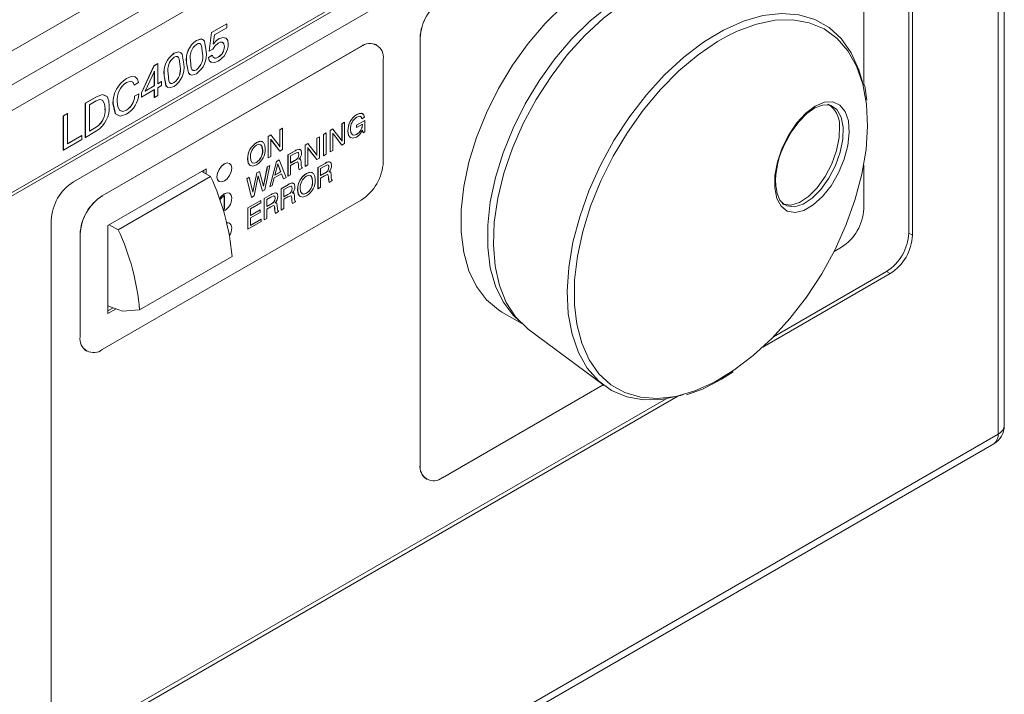
# Model space of a CAD drawing. Units: millimetres. Extents: x 6 to 414, y 6 to 291.
# Drawn here: x 153 to 184, y 59 to 81 of the extents above; entities that cross this region are included whole.
import ezdxf

# ---------------------------------------------------------------- set-up
doc = ezdxf.new("R2010")
doc.units = ezdxf.units.MM

msp = doc.modelspace()

# ---------------------------------------------------------------- linework, layer by layer
at = {"color": 7, "linetype": 'Continuous', "lineweight": 15}
for p, q in [((122.026, 62.02), (183.45, 97.479)), ((184.116, 67.648), (184.116, 96.935)), ((183.921, 96.663), (122.497, 61.204)), ((183.921, 67.376), (183.921, 96.663)), ((180.48, 93.86), (125.938, 62.374)), ((125.915, 59.747), (180.362, 91.179)), ((125.938, 59.652), (180.48, 91.138)), ((180.48, 90.457), (154.435, 75.422)), ((181.069, 73.786), (181.069, 90.008)), ((181.187, 73.718), (181.187, 90.049)), ((179.634, 78.5), (179.634, 88.17)), ((158.84, 80.181), (159.323, 80.46)), ((158.842, 80.18), (159.325, 80.459)), ((159.325, 80.459), (159.323, 80.46)), ((159.325, 80.459), (159.325, 80.333)), ((158.766, 79.586), (158.84, 80.181)), ((158.768, 79.584), (158.842, 80.18)), ((158.842, 80.18), (158.84, 80.181)), ((158.929, 80.105), (158.892, 79.804)), ((159.325, 80.333), (158.929, 80.105)), ((158.356, 79.927), (158.354, 79.929)), ((158.558, 79.955), (158.555, 79.957)), ((159.066, 79.974), (159.064, 79.976)), ((159.293, 80.008), (159.291, 80.009)), ((164.106, 79.783), (164.104, 79.785)), ((165.489, 80.007), (165.489, 66.398)), ((165.492, 80.006), (165.489, 80.007)), ((165.492, 80.006), (165.492, 66.397)), ((163.604, 79.735), (155.354, 74.973)), ((163.606, 79.734), (155.356, 74.971)), ((157.643, 79.516), (157.641, 79.517)), ((157.844, 79.544), (157.842, 79.545)), ((158.55, 79.508), (158.548, 79.509)), ((158.742, 79.384), (158.862, 79.454)), ((158.744, 79.383), (158.865, 79.452)), ((158.768, 79.584), (158.766, 79.586)), ((158.875, 79.646), (158.768, 79.584)), ((158.865, 79.452), (158.862, 79.454)), ((159.252, 79.732), (159.249, 79.733)), ((163.606, 79.734), (163.604, 79.735)), ((156.602, 78.255), (157.002, 79.121)), ((156.604, 78.254), (157.004, 79.119)), ((157.002, 79.121), (157.122, 79.19)), ((157.004, 79.119), (157.002, 79.121)), ((157.004, 79.119), (157.124, 79.188)), ((157.124, 79.188), (157.122, 79.19)), ((157.124, 79.188), (157.124, 78.546)), ((158.043, 79.215), (158.04, 79.216)), ((158.744, 79.383), (158.742, 79.384)), ((158.816, 79.235), (158.819, 79.234)), ((159.047, 79.391), (159.045, 79.393)), ((164.313, 76.059), (164.313, 79.325)), ((157.015, 78.951), (156.718, 78.312)), ((157.013, 78.485), (157.013, 78.946)), ((157.015, 78.483), (157.015, 78.951)), ((157.33, 78.803), (157.327, 78.805)), ((157.837, 79.096), (157.835, 79.098)), ((158.153, 78.84), (158.156, 78.839)), ((158.357, 78.993), (158.355, 78.994)), ((156.131, 78.713), (156.129, 78.714)), ((156.375, 78.504), (156.372, 78.506)), ((156.508, 78.581), (156.375, 78.504)), ((156.417, 78.757), (156.415, 78.759)), ((157.124, 78.549), (157.243, 78.617)), ((157.124, 78.546), (157.245, 78.616)), ((157.245, 78.49), (157.124, 78.421)), ((157.245, 78.616), (157.243, 78.617)), ((157.245, 78.616), (157.245, 78.49)), ((157.644, 78.581), (157.642, 78.582)), ((155.459, 78.178), (155.457, 78.179)), ((156.385, 78.15), (156.517, 78.227)), ((156.387, 78.148), (156.52, 78.225)), ((156.52, 78.225), (156.517, 78.227)), ((156.602, 78.122), (156.602, 78.255)), ((156.604, 78.254), (156.602, 78.255)), ((157.015, 78.358), (156.604, 78.121)), ((156.604, 78.121), (156.604, 78.254)), ((156.718, 78.312), (157.015, 78.483)), ((156.72, 78.315), (157.013, 78.485)), ((157.015, 78.483), (157.013, 78.485)), ((157.013, 78.108), (157.013, 78.356)), ((157.015, 78.107), (157.015, 78.358)), ((157.124, 78.421), (157.124, 78.169)), ((157.44, 78.429), (157.443, 78.427)), ((154.813, 77.927), (155.172, 78.134)), ((154.813, 76.838), (154.813, 77.927)), ((154.816, 77.925), (154.813, 77.927)), ((154.816, 77.925), (155.175, 78.133)), ((154.816, 76.837), (154.816, 77.925)), ((155.164, 78.001), (154.948, 77.876)), ((154.948, 77.876), (154.948, 77.039)), ((155.175, 78.133), (155.172, 78.134)), ((155.698, 77.914), (155.696, 77.915)), ((156.387, 78.148), (156.385, 78.15)), ((156.604, 78.121), (156.602, 78.122)), ((157.015, 78.107), (157.013, 78.108)), ((157.124, 78.169), (157.015, 78.107)), ((154.112, 77.522), (154.245, 77.599)), ((154.114, 77.521), (154.247, 77.597)), ((154.247, 77.597), (154.245, 77.599)), ((154.247, 77.597), (154.247, 76.634)), ((155.444, 77.749), (155.442, 77.75)), ((156.124, 77.704), (156.122, 77.705)), ((163.475, 77.564), (163.473, 77.565)), ((163.656, 77.592), (163.654, 77.593)), ((154.112, 76.433), (154.112, 77.522)), ((154.114, 77.521), (154.112, 77.522)), ((154.114, 76.432), (154.114, 77.521)), ((155.831, 77.537), (155.833, 77.536)), ((163.08, 77.321), (162.997, 77.273)), ((162.997, 77.273), (162.997, 76.721)), ((162.999, 77.272), (162.997, 77.273)), ((162.999, 77.272), (163.083, 77.319)), ((162.999, 76.72), (162.999, 77.272)), ((163.083, 77.319), (163.08, 77.321)), ((163.083, 77.319), (163.083, 76.639)), ((163.722, 77.377), (163.463, 77.228)), ((163.465, 77.226), (163.725, 77.376)), ((163.649, 77.254), (163.465, 77.148)), ((163.634, 77.428), (163.632, 77.43)), ((163.717, 77.476), (163.634, 77.428)), ((163.647, 77.253), (163.647, 77.247)), ((163.649, 77.246), (163.647, 77.247)), ((163.649, 77.246), (163.649, 77.254)), ((163.725, 77.376), (163.722, 77.377)), ((163.725, 77.376), (163.725, 77.01)), ((155.17, 77.041), (154.816, 76.837)), ((154.948, 77.042), (155.162, 77.165)), ((154.948, 77.039), (155.164, 77.163)), ((155.164, 77.163), (155.162, 77.165)), ((161.101, 77.131), (161.018, 77.083)), ((161.018, 77.083), (161.018, 76.531)), ((161.02, 77.082), (161.018, 77.083)), ((161.02, 77.082), (161.103, 77.129)), ((161.02, 76.53), (161.02, 77.082)), ((161.103, 77.129), (161.101, 77.131)), ((161.103, 77.129), (161.103, 76.449)), ((162.491, 76.981), (162.408, 76.933)), ((162.408, 76.933), (162.408, 76.252)), ((162.41, 76.931), (162.408, 76.933)), ((162.41, 76.931), (162.493, 76.979)), ((162.41, 76.251), (162.41, 76.931)), ((162.493, 76.979), (162.491, 76.981)), ((162.493, 76.979), (162.493, 76.299)), ((162.704, 77.104), (162.619, 77.055)), ((162.619, 77.055), (162.619, 76.374)), ((162.622, 77.053), (162.619, 77.055)), ((162.622, 77.053), (162.707, 77.103)), ((162.622, 76.373), (162.622, 77.053)), ((162.707, 77.103), (162.704, 77.104)), ((162.705, 76.972), (162.705, 76.421)), ((162.707, 77.103), (162.974, 76.763)), ((162.723, 76.935), (162.996, 76.592)), ((162.725, 76.934), (162.723, 76.935)), ((162.998, 76.59), (162.725, 76.934)), ((163.188, 77.044), (163.186, 77.045)), ((163.463, 77.228), (163.463, 77.149)), ((163.465, 77.226), (163.463, 77.228)), ((163.465, 77.148), (163.463, 77.149)), ((163.465, 77.148), (163.465, 77.226)), ((163.467, 76.931), (163.465, 76.932)), ((163.652, 77.061), (163.67, 76.981)), ((163.672, 76.979), (163.654, 77.064)), ((163.672, 76.979), (163.67, 76.981)), ((163.725, 77.01), (163.672, 76.979)), ((154.707, 76.774), (154.114, 76.432)), ((154.247, 76.637), (154.704, 76.901)), ((154.247, 76.634), (154.707, 76.899)), ((154.707, 76.899), (154.704, 76.901)), ((154.707, 76.899), (154.707, 76.774)), ((154.816, 76.837), (154.813, 76.838)), ((160.273, 76.668), (160.27, 76.669)), ((160.47, 76.697), (160.467, 76.699)), ((160.725, 76.914), (160.64, 76.865)), ((160.64, 76.865), (160.64, 76.184)), ((160.642, 76.863), (160.64, 76.865)), ((160.642, 76.863), (160.728, 76.913)), ((160.642, 76.183), (160.642, 76.863)), ((160.728, 76.913), (160.725, 76.914)), ((160.726, 76.782), (160.726, 76.231)), ((160.728, 76.913), (160.995, 76.573)), ((160.744, 76.745), (161.017, 76.402)), ((160.746, 76.744), (160.744, 76.745)), ((161.019, 76.4), (160.746, 76.744)), ((161.904, 76.642), (161.819, 76.593)), ((161.821, 76.591), (161.906, 76.64)), ((161.906, 76.64), (161.904, 76.642)), ((161.906, 76.64), (162.174, 76.3)), ((162.279, 76.859), (162.196, 76.811)), ((162.196, 76.811), (162.196, 76.259)), ((162.199, 76.809), (162.196, 76.811)), ((162.199, 76.809), (162.282, 76.857)), ((162.199, 76.258), (162.199, 76.809)), ((162.282, 76.857), (162.279, 76.859)), ((162.282, 76.857), (162.282, 76.177)), ((163.083, 76.639), (162.998, 76.59)), ((163.272, 76.825), (163.274, 76.824)), ((154.114, 76.432), (154.112, 76.433)), ((160.469, 76.427), (160.466, 76.429)), ((161.019, 76.4), (161.017, 76.402)), ((161.103, 76.449), (161.019, 76.4)), ((161.5, 76.409), (161.275, 76.279)), ((161.277, 76.277), (161.503, 76.407)), ((161.49, 76.322), (161.359, 76.246)), ((161.503, 76.407), (161.5, 76.409)), ((161.625, 76.291), (161.622, 76.292)), ((161.659, 76.444), (161.629, 76.46)), ((161.632, 76.458), (161.629, 76.46)), ((161.665, 76.449), (161.662, 76.45)), ((161.819, 76.593), (161.819, 75.912)), ((161.821, 76.591), (161.819, 76.593)), ((161.821, 75.911), (161.821, 76.591)), ((161.904, 76.51), (161.904, 75.959)), ((161.922, 76.473), (162.195, 76.129)), ((161.925, 76.472), (161.922, 76.473)), ((162.197, 76.128), (161.925, 76.472)), ((162.493, 76.299), (162.41, 76.251)), ((162.622, 76.373), (162.619, 76.374)), ((162.705, 76.421), (162.622, 76.373)), ((162.998, 76.59), (162.996, 76.592)), ((159.415, 76.007), (159.412, 76.008)), ((159.993, 76.153), (159.99, 76.154)), ((160.273, 76.039), (160.27, 76.041)), ((160.642, 76.183), (160.64, 76.184)), ((160.726, 76.231), (160.642, 76.183)), ((160.908, 76.067), (160.693, 75.262)), ((160.695, 75.261), (160.91, 76.066)), ((160.954, 75.993), (160.862, 75.636)), ((160.996, 76.118), (160.908, 76.067)), ((160.91, 76.066), (160.908, 76.067)), ((160.91, 76.066), (160.998, 76.116)), ((160.953, 75.99), (161.042, 75.743)), ((161.045, 75.742), (160.954, 75.993)), ((160.998, 76.116), (160.996, 76.118)), ((160.998, 76.116), (161.217, 75.562)), ((161.275, 76.279), (161.275, 75.598)), ((161.277, 76.277), (161.275, 76.279)), ((161.277, 75.597), (161.277, 76.277)), ((161.359, 76.246), (161.359, 76.019)), ((161.488, 76.096), (161.359, 76.022)), ((161.359, 76.019), (161.49, 76.095)), ((161.484, 76.013), (161.36, 75.941)), ((161.49, 76.095), (161.488, 76.096)), ((161.665, 76.138), (161.663, 76.139)), ((161.693, 76.05), (161.7, 75.94)), ((162.197, 76.128), (162.195, 76.129)), ((162.282, 76.177), (162.197, 76.128)), ((162.458, 76.009), (162.232, 75.879)), ((162.235, 75.877), (162.46, 76.008)), ((162.41, 76.251), (162.408, 76.252)), ((162.46, 76.008), (162.458, 76.009)), ((162.617, 76.044), (162.587, 76.06)), ((162.589, 76.058), (162.587, 76.06)), ((162.622, 76.049), (162.62, 76.051)), ((158.668, 75.835), (155.533, 74.026)), ((158.808, 75.588), (158.524, 75.752)), ((158.595, 75.711), (158.595, 75.793)), ((158.668, 75.668), (158.668, 75.835)), ((160.072, 75.932), (160.075, 75.931)), ((160.283, 75.706), (160.158, 75.094)), ((160.159, 75.088), (160.285, 75.704)), ((160.367, 75.754), (160.283, 75.706)), ((160.285, 75.704), (160.283, 75.706)), ((160.285, 75.704), (160.369, 75.753)), ((160.369, 75.753), (160.367, 75.754)), ((160.369, 75.753), (160.497, 75.286)), ((160.616, 75.898), (160.495, 75.292)), ((160.497, 75.286), (160.618, 75.897)), ((160.695, 75.941), (160.537, 75.169)), ((160.693, 75.943), (160.616, 75.898)), ((160.618, 75.897), (160.616, 75.898)), ((160.618, 75.897), (160.695, 75.941)), ((160.695, 75.941), (160.693, 75.943)), ((161.068, 75.677), (160.838, 75.544)), ((160.862, 75.636), (161.045, 75.742)), ((161.042, 75.743), (160.863, 75.64)), ((161.045, 75.742), (161.042, 75.743)), ((161.067, 75.676), (161.128, 75.513)), ((161.13, 75.512), (161.068, 75.677)), ((161.36, 75.941), (161.36, 75.645)), ((161.607, 75.976), (161.614, 75.889)), ((161.609, 75.974), (161.607, 75.976)), ((161.616, 75.888), (161.609, 75.974)), ((161.614, 75.889), (161.614, 75.887)), ((161.616, 75.888), (161.614, 75.889)), ((161.616, 75.885), (161.614, 75.887)), ((161.616, 75.885), (161.616, 75.888)), ((161.634, 75.803), (161.632, 75.804)), ((161.73, 75.858), (161.634, 75.803)), ((161.728, 75.879), (161.718, 75.883)), ((161.73, 75.878), (161.728, 75.879)), ((161.73, 75.878), (161.73, 75.858)), ((161.821, 75.911), (161.819, 75.912)), ((161.904, 75.959), (161.821, 75.911)), ((161.865, 75.681), (161.863, 75.683)), ((162.062, 75.711), (162.06, 75.713)), ((162.232, 75.879), (162.232, 75.198)), ((162.235, 75.877), (162.232, 75.879)), ((162.235, 75.197), (162.235, 75.877)), ((162.448, 75.922), (162.317, 75.846)), ((162.317, 75.846), (162.317, 75.619)), ((162.445, 75.696), (162.317, 75.622)), ((162.317, 75.619), (162.448, 75.695)), ((162.448, 75.695), (162.445, 75.696)), ((162.582, 75.891), (162.58, 75.892)), ((162.623, 75.738), (162.621, 75.74)), ((179.634, 74.561), (179.634, 75.95)), ((158.808, 75.588), (155.862, 73.887)), ((159.079, 75.431), (159.081, 75.429)), ((160.037, 75.564), (159.96, 75.52)), ((159.96, 75.52), (160.111, 74.926)), ((159.963, 75.518), (159.96, 75.52)), ((159.963, 75.518), (160.039, 75.563)), ((160.114, 74.925), (159.963, 75.518)), ((160.039, 75.563), (160.037, 75.564)), ((160.039, 75.563), (160.159, 75.088)), ((160.326, 75.609), (160.197, 74.973)), ((160.325, 75.605), (160.459, 75.127)), ((160.461, 75.126), (160.326, 75.609)), ((160.838, 75.544), (160.775, 75.307)), ((161.13, 75.512), (161.128, 75.513)), ((161.217, 75.562), (161.13, 75.512)), ((161.277, 75.597), (161.275, 75.598)), ((161.36, 75.645), (161.277, 75.597)), ((161.446, 75.369), (161.416, 75.384)), ((161.418, 75.382), (161.416, 75.384)), ((161.451, 75.373), (161.449, 75.375)), ((162.061, 75.441), (162.058, 75.442)), ((162.442, 75.613), (162.318, 75.541)), ((162.318, 75.541), (162.318, 75.245)), ((162.565, 75.576), (162.572, 75.49)), ((162.567, 75.574), (162.565, 75.576)), ((162.574, 75.488), (162.567, 75.574)), ((162.572, 75.49), (162.572, 75.487)), ((162.574, 75.488), (162.572, 75.49)), ((162.574, 75.485), (162.572, 75.487)), ((162.574, 75.485), (162.574, 75.488)), ((162.592, 75.403), (162.59, 75.405)), ((162.688, 75.459), (162.592, 75.403)), ((162.65, 75.651), (162.657, 75.541)), ((162.685, 75.479), (162.675, 75.483)), ((162.688, 75.478), (162.685, 75.479)), ((162.688, 75.478), (162.688, 75.459)), ((159.415, 75.054), (159.412, 75.056)), ((160.461, 75.126), (160.459, 75.127)), ((160.537, 75.169), (160.461, 75.126)), ((160.695, 75.261), (160.693, 75.262)), ((160.775, 75.307), (160.695, 75.261)), ((160.902, 75.055), (160.872, 75.07)), ((160.874, 75.068), (160.872, 75.07)), ((160.907, 75.059), (160.905, 75.061)), ((161.287, 75.333), (161.061, 75.203)), ((161.061, 75.203), (161.061, 74.522)), ((161.064, 75.201), (161.061, 75.203)), ((161.064, 75.201), (161.289, 75.332)), ((161.064, 74.521), (161.064, 75.201)), ((161.277, 75.246), (161.146, 75.17)), ((161.146, 75.17), (161.146, 74.943)), ((161.289, 75.332), (161.287, 75.333)), ((161.411, 75.215), (161.409, 75.216)), ((161.452, 75.062), (161.45, 75.064)), ((161.585, 75.166), (161.582, 75.168)), ((161.865, 75.053), (161.863, 75.055)), ((162.235, 75.197), (162.232, 75.198)), ((162.318, 75.245), (162.235, 75.197)), ((155.356, 74.971), (155.354, 74.973)), ((155.356, 70.072), (163.606, 74.835)), ((159.246, 74.982), (159.246, 74.549)), ((159.248, 74.548), (159.248, 74.983)), ((160.412, 74.828), (159.996, 74.588)), ((159.998, 74.586), (160.415, 74.827)), ((160.415, 74.748), (160.081, 74.556)), ((160.114, 74.925), (160.111, 74.926)), ((160.197, 74.973), (160.114, 74.925)), ((160.415, 74.827), (160.412, 74.828)), ((160.415, 74.827), (160.415, 74.748)), ((160.743, 75.019), (160.517, 74.889)), ((160.517, 74.889), (160.517, 74.208)), ((160.52, 74.887), (160.517, 74.889)), ((160.52, 74.887), (160.745, 75.018)), ((160.52, 74.207), (160.52, 74.887)), ((160.733, 74.932), (160.602, 74.856)), ((160.602, 74.856), (160.602, 74.629)), ((160.745, 75.018), (160.743, 75.019)), ((160.867, 74.901), (160.865, 74.902)), ((160.908, 74.748), (160.906, 74.75)), ((161.274, 75.02), (161.146, 74.946)), ((161.146, 74.943), (161.277, 75.019)), ((161.271, 74.937), (161.147, 74.865)), ((161.147, 74.865), (161.147, 74.569)), ((161.277, 75.019), (161.274, 75.02)), ((161.394, 74.9), (161.401, 74.814)), ((161.396, 74.898), (161.394, 74.9)), ((161.403, 74.812), (161.396, 74.898)), ((161.401, 74.814), (161.401, 74.811)), ((161.403, 74.812), (161.401, 74.814)), ((161.403, 74.809), (161.401, 74.811)), ((161.403, 74.809), (161.403, 74.812)), ((161.421, 74.727), (161.419, 74.729)), ((161.517, 74.783), (161.421, 74.727)), ((161.479, 74.975), (161.486, 74.865)), ((161.515, 74.803), (161.504, 74.807)), ((161.517, 74.802), (161.515, 74.803)), ((161.517, 74.802), (161.517, 74.783)), ((161.664, 74.946), (161.667, 74.945)), ((159.246, 74.549), (159.207, 74.532)), ((159.208, 74.53), (159.248, 74.548)), ((159.248, 74.548), (159.246, 74.549)), ((159.996, 74.588), (159.996, 73.907)), ((159.998, 74.586), (159.996, 74.588)), ((159.998, 73.906), (159.998, 74.586)), ((160.081, 74.556), (160.081, 74.346)), ((160.387, 74.526), (160.081, 74.349)), ((160.081, 74.346), (160.389, 74.524)), ((160.389, 74.446), (160.081, 74.268)), ((160.389, 74.524), (160.387, 74.526)), ((160.389, 74.524), (160.389, 74.446)), ((160.73, 74.706), (160.602, 74.632)), ((160.602, 74.629), (160.733, 74.705)), ((160.727, 74.623), (160.603, 74.551)), ((160.603, 74.551), (160.603, 74.255)), ((160.733, 74.705), (160.73, 74.706)), ((160.85, 74.586), (160.857, 74.5)), ((160.852, 74.584), (160.85, 74.586)), ((160.859, 74.498), (160.852, 74.584)), ((160.857, 74.5), (160.857, 74.497)), ((160.859, 74.498), (160.857, 74.5)), ((160.859, 74.495), (160.857, 74.497)), ((160.859, 74.495), (160.859, 74.498)), ((160.877, 74.413), (160.875, 74.415)), ((160.973, 74.469), (160.877, 74.413)), ((160.935, 74.661), (160.942, 74.551)), ((160.971, 74.489), (160.96, 74.493)), ((160.973, 74.488), (160.971, 74.489)), ((160.973, 74.488), (160.973, 74.469)), ((161.064, 74.521), (161.061, 74.522)), ((161.147, 74.569), (161.064, 74.521)), ((153.728, 74.197), (153.728, 57.866)), ((159.415, 74.102), (159.412, 74.103)), ((160.421, 74.15), (159.998, 73.906)), ((160.081, 74.268), (160.081, 74.032)), ((160.419, 74.23), (160.081, 74.035)), ((160.081, 74.032), (160.421, 74.229)), ((160.421, 74.229), (160.419, 74.23)), ((160.421, 74.229), (160.421, 74.15)), ((160.52, 74.207), (160.517, 74.208)), ((160.603, 74.255), (160.52, 74.207)), ((155.533, 74.026), (155.533, 71.222)), ((155.862, 73.887), (155.577, 74.051)), ((159.998, 73.906), (159.996, 73.907)), ((181.069, 73.786), (181.187, 73.718)), ((154.647, 73.748), (154.647, 70.482)), ((154.649, 73.747), (154.647, 73.748)), ((154.649, 73.747), (154.649, 70.48)), ((178.688, 73.198), (178.927, 73.336)), ((159.492, 73.035), (156.546, 71.334)), ((176.762, 70.483), (180.362, 72.562)), ((180.362, 72.562), (180.48, 72.494)), ((176.417, 70.148), (180.48, 72.494)), ((155.533, 71.466), (156.004, 71.3)), ((155.533, 71.306), (155.705, 71.406)), ((155.533, 71.222), (155.796, 71.374)), ((156.004, 71.3), (156.546, 71.334)), ((168.098, 71.269), (168.73, 70.904)), ((168.939, 70.726), (171.353, 68.924)), ((154.649, 70.48), (154.647, 70.482)), ((154.854, 70.024), (154.856, 70.023)), ((166.199, 65.988), (171.323, 68.947)), ((154.411, 57.581), (173.334, 68.504)), ((154.435, 57.458), (173.709, 68.585)), ((122.497, 31.917), (183.921, 67.376)), ((122.359, 31.612), (183.783, 67.071)), ((165.492, 66.397), (165.489, 66.398)), ((165.696, 65.94), (165.699, 65.939))]:
    msp.add_line(p, q, dxfattribs=at)
at = {"color": 7, "linetype": 'Continuous', "lineweight": 15, "flags": 128}
for points in [[(168.646, 70.989), (168.454, 71.17), (168.136, 71.59), (167.893, 72.096), (167.728, 72.681), (167.645, 73.332), (167.645, 74.038), (167.728, 74.785), (167.893, 75.56), (168.136, 76.348), (168.454, 77.134), (168.84, 77.905), (169.286, 78.644), (169.786, 79.339), (170.328, 79.978), (170.904, 80.546), (171.503, 81.035), (172.112, 81.436), (172.722, 81.739), (173.321, 81.941), (173.897, 82.037), (174.439, 82.026), (174.939, 81.907), (174.947, 81.904)], [(171.264, 81.925), (170.654, 81.525), (170.056, 81.036), (169.48, 80.467), (168.937, 79.829), (168.438, 79.134), (167.991, 78.394), (167.605, 77.624), (167.288, 76.838), (167.044, 76.05), (166.879, 75.275), (166.796, 74.528), (166.796, 73.822), (166.879, 73.171), (167.044, 72.586), (167.288, 72.079), (167.605, 71.66), (167.991, 71.335), (168.098, 71.269)], [(171.945, 81.099), (171.335, 80.635), (170.744, 80.087), (170.183, 79.465), (169.663, 78.782), (169.192, 78.048), (168.78, 77.28), (168.435, 76.489), (168.162, 75.692), (167.968, 74.903), (167.855, 74.137), (167.825, 73.408), (167.88, 72.73), (168.019, 72.114), (168.238, 71.574), (168.533, 71.119), (168.9, 70.757), (168.939, 70.726)], [(174.614, 79.93), (175.164, 80.256), (175.797, 80.54), (176.416, 80.718), (177.009, 80.788), (177.565, 80.748), (178.074, 80.599), (178.527, 80.343), (178.917, 79.985), (179.236, 79.531), (179.479, 78.99), (179.593, 78.595)], [(179.716, 77.944), (179.604, 78.534), (179.406, 79.104), (179.13, 79.592), (178.782, 79.991), (178.368, 80.292), (177.895, 80.492), (177.372, 80.585), (176.808, 80.57), (176.213, 80.448), (175.598, 80.221), (175.279, 80.065)], [(175.279, 80.065), (174.974, 79.893), (174.351, 79.469), (173.742, 78.958), (173.156, 78.368), (172.605, 77.709), (172.098, 76.995), (171.644, 76.237), (171.251, 75.449), (170.927, 74.645), (170.676, 73.839), (170.504, 73.046), (170.414, 72.28), (170.407, 71.554), (170.411, 71.495)], [(158.354, 79.929), (158.505, 79.973), (158.554, 79.954)], [(158.356, 79.927), (158.508, 79.971), (158.568, 79.948), (158.612, 79.899), (158.671, 79.578)], [(158.55, 79.508), (158.523, 79.751), (158.5, 79.797), (158.463, 79.825), (158.413, 79.826), (158.357, 79.802)], [(158.548, 79.509), (158.521, 79.752), (158.497, 79.798), (158.471, 79.818)], [(159.049, 79.839), (158.942, 79.748), (158.875, 79.646)], [(158.89, 79.805), (158.982, 79.916), (159.064, 79.976)], [(158.892, 79.804), (158.984, 79.914), (159.066, 79.974)], [(159.252, 79.732), (159.235, 79.823), (159.18, 79.871), (159.118, 79.869), (159.049, 79.839)], [(159.064, 79.976), (159.195, 80.026), (159.289, 80.004)], [(159.066, 79.974), (159.197, 80.024), (159.306, 79.999), (159.357, 79.924), (159.372, 79.813)], [(159.249, 79.733), (159.233, 79.824), (159.194, 79.858)], [(173.89, 68.637), (173.793, 68.608), (173.186, 68.484), (172.611, 68.469), (172.077, 68.564), (171.594, 68.767), (171.172, 69.075), (170.817, 69.481), (170.535, 69.98), (170.333, 70.561), (170.213, 71.215), (170.177, 71.93), (170.227, 72.693), (170.361, 73.491), (170.577, 74.308), (170.871, 75.132), (171.237, 75.946), (171.67, 76.737), (172.162, 77.49), (172.703, 78.191), (173.285, 78.83), (173.896, 79.393), (174.395, 79.78)], [(174.395, 79.78), (174.526, 79.871), (174.614, 79.93)], [(157.641, 79.517), (157.792, 79.561), (157.841, 79.543)], [(157.643, 79.516), (157.794, 79.56), (157.855, 79.537), (157.899, 79.487), (157.958, 79.166)], [(158.865, 79.452), (158.889, 79.389), (158.94, 79.361), (158.991, 79.366), (159.047, 79.391)], [(157.837, 79.096), (157.81, 79.339), (157.787, 79.385), (157.75, 79.413), (157.7, 79.414), (157.644, 79.391)], [(157.835, 79.098), (157.808, 79.34), (157.784, 79.386), (157.758, 79.406)], [(158.155, 78.843), (158.143, 78.847), (158.099, 78.897), (158.04, 79.216)], [(158.356, 78.867), (158.205, 78.823), (158.145, 78.846), (158.101, 78.895), (158.043, 79.215)], [(158.164, 79.285), (158.191, 79.043), (158.215, 78.998), (158.252, 78.971), (158.301, 78.969), (158.357, 78.993)], [(158.817, 79.237), (158.766, 79.29), (158.742, 79.384)], [(159.05, 79.267), (158.929, 79.219), (158.824, 79.231), (158.768, 79.289), (158.744, 79.383)], [(158.911, 79.377), (158.937, 79.362), (158.989, 79.367), (159.045, 79.393)], [(157.442, 78.431), (157.43, 78.435), (157.386, 78.485), (157.327, 78.805)], [(157.643, 78.455), (157.492, 78.411), (157.432, 78.434), (157.388, 78.484), (157.33, 78.803)], [(157.451, 78.873), (157.478, 78.632), (157.502, 78.586), (157.539, 78.559), (157.588, 78.558), (157.644, 78.581)], [(158.238, 78.98), (158.249, 78.972), (158.299, 78.971), (158.355, 78.994)], [(156.375, 78.504), (156.34, 78.589), (156.27, 78.627), (156.123, 78.582)], [(156.129, 78.714), (156.276, 78.775), (156.405, 78.764), (156.413, 78.756)], [(156.131, 78.713), (156.279, 78.773), (156.408, 78.762), (156.477, 78.694), (156.508, 78.581)], [(156.372, 78.506), (156.338, 78.591), (156.307, 78.607)], [(157.525, 78.568), (157.536, 78.56), (157.586, 78.559), (157.642, 78.582)], [(179.736, 78.018), (179.664, 78.479), (179.65, 78.527)], [(155.172, 78.134), (155.362, 78.201), (155.448, 78.163)], [(155.175, 78.133), (155.364, 78.2), (155.508, 78.135), (155.562, 78.003), (155.577, 77.836)], [(155.444, 77.749), (155.429, 77.905), (155.366, 78.019), (155.275, 78.043), (155.164, 78.001)], [(155.442, 77.75), (155.426, 77.907), (155.364, 78.02), (155.347, 78.025)], [(155.841, 77.555), (155.769, 77.593), (155.696, 77.915)], [(156.122, 77.577), (155.92, 77.512), (155.772, 77.592), (155.698, 77.914)], [(155.831, 77.973), (155.849, 77.811), (155.917, 77.696), (156.009, 77.665), (156.124, 77.704)], [(175.495, 69.412), (176.113, 69.88), (176.712, 70.432), (177.281, 71.058), (177.812, 71.745), (178.294, 72.483), (178.718, 73.258), (179.077, 74.056), (179.365, 74.863), (179.577, 75.664), (179.708, 76.445), (179.757, 77.193), (179.722, 77.893), (179.716, 77.944)], [(176.795, 75.228), (176.803, 75.624), (176.884, 76.057), (177.035, 76.499), (177.245, 76.923), (177.502, 77.302), (177.789, 77.612), (178.087, 77.835), (178.38, 77.955), (178.647, 77.965), (178.872, 77.865), (179.042, 77.661), (179.145, 77.365), (179.174, 76.997), (179.129, 76.579), (179.012, 76.138), (178.83, 75.702), (178.595, 75.297), (178.321, 74.95), (178.026, 74.681), (177.728, 74.509), (177.447, 74.443), (177.198, 74.488), (176.999, 74.642), (176.862, 74.893), (176.795, 75.228)], [(177.157, 76.7), (177.322, 77.003), (177.562, 77.333), (177.82, 77.595), (178.078, 77.776), (178.316, 77.868), (178.516, 77.875), (178.578, 77.848)], [(178.61, 77.846), (178.578, 77.859), (178.575, 77.86)], [(155.937, 77.689), (156.007, 77.666), (156.122, 77.705)], [(163.65, 77.586), (163.618, 77.605), (163.548, 77.599), (163.473, 77.565)], [(163.475, 77.564), (163.57, 77.602), (163.652, 77.594), (163.696, 77.548), (163.717, 77.476)], [(177.16, 74.66), (177.18, 74.653), (177.425, 74.624), (177.701, 74.708), (177.989, 74.896), (178.27, 75.177), (178.524, 75.532), (178.734, 75.936), (178.885, 76.362), (178.969, 76.781), (178.978, 77.164), (178.912, 77.485), (178.775, 77.722), (178.61, 77.846)], [(163.634, 77.428), (163.613, 77.485), (163.568, 77.51), (163.522, 77.506), (163.472, 77.483)], [(163.59, 77.503), (163.617, 77.476), (163.632, 77.43)], [(162.702, 76.974), (162.713, 76.951), (162.723, 76.935)], [(162.725, 76.934), (162.713, 76.954), (162.705, 76.972)], [(163.186, 77.045), (163.205, 76.911), (163.272, 76.825)], [(163.456, 76.846), (163.333, 76.807), (163.239, 76.853), (163.2, 76.935), (163.188, 77.044)], [(163.271, 77.093), (163.284, 76.988), (163.33, 76.916), (163.392, 76.903), (163.467, 76.931)], [(163.465, 76.932), (163.371, 76.903), (163.337, 76.923)], [(163.654, 77.064), (163.553, 76.921), (163.456, 76.846)], [(177.03, 74.72), (177.062, 74.707), (177.307, 74.679), (177.583, 74.762), (177.871, 74.95), (178.152, 75.232), (178.406, 75.586), (178.616, 75.99), (178.768, 76.416), (178.851, 76.835), (178.86, 77.218)], [(160.466, 76.696), (160.461, 76.702), (160.372, 76.711), (160.27, 76.669)], [(160.273, 76.668), (160.401, 76.713), (160.5, 76.673), (160.541, 76.587), (160.552, 76.475)], [(160.469, 76.427), (160.457, 76.532), (160.411, 76.604), (160.348, 76.618), (160.273, 76.589)], [(160.723, 76.784), (160.734, 76.761), (160.744, 76.745)], [(160.746, 76.744), (160.734, 76.764), (160.726, 76.782)], [(162.974, 76.763), (162.99, 76.74), (162.999, 76.72)], [(160.398, 76.601), (160.433, 76.58), (160.466, 76.429)], [(160.995, 76.573), (161.01, 76.55), (161.02, 76.53)], [(161.625, 76.291), (161.616, 76.34), (161.603, 76.355), (161.584, 76.359), (161.49, 76.322)], [(161.6, 76.357), (161.601, 76.356), (161.614, 76.341), (161.622, 76.292)], [(161.632, 76.458), (161.669, 76.447), (161.694, 76.416), (161.708, 76.34)], [(161.902, 76.512), (161.912, 76.489), (161.922, 76.473)], [(161.925, 76.472), (161.912, 76.492), (161.904, 76.51)], [(162.174, 76.3), (162.189, 76.278), (162.199, 76.258)], [(159.079, 75.431), (159.079, 75.431), (159.028, 75.49), (159.01, 75.583), (159.028, 75.698), (159.079, 75.816), (159.155, 75.919), (159.246, 75.992), (159.336, 76.023), (159.412, 76.008)], [(159.484, 75.854), (159.466, 75.948), (159.415, 76.007), (159.338, 76.022), (159.248, 75.99), (159.158, 75.918), (159.081, 75.814), (159.03, 75.697), (159.012, 75.582), (159.03, 75.488), (159.081, 75.429), (159.158, 75.415), (159.248, 75.446), (159.338, 75.519), (159.415, 75.622), (159.466, 75.74), (159.484, 75.854)], [(159.99, 76.154), (160.01, 76.015), (160.074, 75.935)], [(160.273, 75.961), (160.144, 75.916), (160.045, 75.955), (160.004, 76.041), (159.993, 76.153)], [(160.076, 76.201), (160.088, 76.096), (160.134, 76.024), (160.197, 76.011), (160.273, 76.039)], [(160.27, 76.041), (160.176, 76.011), (160.142, 76.03)], [(161.609, 75.974), (161.602, 76.024), (161.594, 76.044), (161.577, 76.052), (161.484, 76.013)], [(161.583, 76.049), (161.591, 76.045), (161.6, 76.025), (161.607, 75.976)], [(161.662, 76.137), (161.652, 76.143), (161.624, 76.141)], [(161.626, 76.14), (161.661, 76.14), (161.682, 76.115), (161.693, 76.05)], [(162.589, 76.058), (162.626, 76.047), (162.651, 76.016), (162.665, 75.94)], [(161.614, 75.887), (161.62, 75.837), (161.632, 75.804)], [(161.634, 75.803), (161.621, 75.846), (161.616, 75.885)], [(161.7, 75.94), (161.708, 75.894), (161.716, 75.882), (161.73, 75.878)], [(162.058, 75.71), (162.053, 75.716), (161.964, 75.724), (161.863, 75.683)], [(161.865, 75.681), (161.993, 75.726), (162.092, 75.687), (162.133, 75.601), (162.144, 75.489)], [(162.582, 75.891), (162.574, 75.94), (162.561, 75.955), (162.541, 75.959), (162.448, 75.922)], [(162.558, 75.957), (162.558, 75.957), (162.571, 75.941), (162.58, 75.892)], [(162.619, 75.737), (162.609, 75.744), (162.581, 75.742)], [(162.584, 75.74), (162.619, 75.74), (162.64, 75.715), (162.65, 75.651)], [(161.418, 75.382), (161.455, 75.371), (161.481, 75.34), (161.494, 75.264)], [(162.061, 75.441), (162.049, 75.546), (162.003, 75.618), (161.94, 75.631), (161.865, 75.603)], [(161.99, 75.614), (162.025, 75.594), (162.058, 75.442)], [(162.567, 75.574), (162.56, 75.624), (162.551, 75.644), (162.534, 75.652), (162.442, 75.613)], [(162.541, 75.649), (162.549, 75.645), (162.558, 75.625), (162.565, 75.576)], [(162.572, 75.487), (162.578, 75.437), (162.59, 75.405)], [(162.592, 75.403), (162.578, 75.446), (162.574, 75.485)], [(162.657, 75.541), (162.665, 75.494), (162.674, 75.482), (162.688, 75.478)], [(159.092, 74.884), (159.155, 74.966), (159.246, 75.039), (159.336, 75.07), (159.412, 75.056)], [(159.484, 74.902), (159.466, 74.995), (159.415, 75.054), (159.338, 75.069), (159.248, 75.038), (159.158, 74.965), (159.093, 74.881)], [(160.874, 75.068), (160.911, 75.057), (160.937, 75.026), (160.95, 74.95)], [(161.411, 75.215), (161.403, 75.264), (161.39, 75.279), (161.37, 75.283), (161.277, 75.246)], [(161.387, 75.281), (161.387, 75.281), (161.4, 75.265), (161.409, 75.216)], [(161.448, 75.061), (161.439, 75.068), (161.41, 75.066)], [(161.413, 75.064), (161.448, 75.064), (161.469, 75.039), (161.479, 74.975)], [(161.582, 75.168), (161.602, 75.029), (161.666, 74.949)], [(161.865, 74.975), (161.737, 74.93), (161.637, 74.969), (161.596, 75.054), (161.585, 75.166)], [(161.668, 75.214), (161.68, 75.11), (161.726, 75.038), (161.79, 75.025), (161.865, 75.053)], [(161.863, 75.055), (161.768, 75.025), (161.734, 75.044)], [(177.162, 74.671), (177.095, 74.695), (176.963, 74.834), (176.871, 75.046), (176.829, 75.29)], [(160.867, 74.901), (160.859, 74.95), (160.846, 74.965), (160.826, 74.969), (160.733, 74.932)], [(160.843, 74.967), (160.843, 74.967), (160.857, 74.951), (160.865, 74.902)], [(160.904, 74.747), (160.895, 74.754), (160.866, 74.752)], [(160.869, 74.75), (160.904, 74.75), (160.925, 74.725), (160.935, 74.661)], [(161.396, 74.898), (161.389, 74.948), (161.38, 74.968), (161.363, 74.976), (161.271, 74.937)], [(161.37, 74.973), (161.378, 74.969), (161.387, 74.949), (161.394, 74.9)], [(161.401, 74.811), (161.407, 74.761), (161.419, 74.729)], [(161.421, 74.727), (161.407, 74.77), (161.403, 74.809)], [(161.486, 74.865), (161.494, 74.818), (161.503, 74.806), (161.517, 74.802)], [(160.852, 74.584), (160.845, 74.634), (160.836, 74.654), (160.819, 74.662), (160.727, 74.623)], [(160.826, 74.659), (160.834, 74.655), (160.843, 74.635), (160.85, 74.586)], [(160.857, 74.497), (160.863, 74.447), (160.875, 74.415)], [(160.877, 74.413), (160.863, 74.456), (160.859, 74.495)], [(160.942, 74.551), (160.95, 74.504), (160.959, 74.492), (160.973, 74.488)], [(159.32, 74.116), (159.336, 74.118), (159.412, 74.103)], [(159.484, 73.949), (159.466, 74.043), (159.415, 74.102), (159.338, 74.116), (159.321, 74.114)], [(170.411, 71.495), (170.484, 70.882), (170.642, 70.275), (170.88, 69.745), (171.192, 69.301), (171.574, 68.95), (172.019, 68.699), (172.518, 68.552), (173.062, 68.513), (173.643, 68.581), (174.249, 68.756), (174.871, 69.035), (175.495, 69.412)], [(174.799, 68.973), (175.094, 69.125), (175.471, 69.364)], [(173.98, 68.625), (174.492, 68.814), (174.799, 68.973)]]:
    msp.add_lwpolyline(points, dxfattribs=at)
at = {"color": 7, "linetype": 'Continuous', "lineweight": 15}
for centre, radius, start, end in [((167.024, 79.937), 1.537, 122.6055, 177.3945), ((167.027, 79.936), 1.537, 122.6055, 177.3945), ((158.779, 79.317), 0.745, 124.7921, 187.7248), ((158.781, 79.315), 0.745, 124.7921, 187.7248), ((158.672, 79.39), 0.519, 127.3714, 191.6471), ((158.725, 79.827), 0.647, 300.1324, 358.7836), ((163.897, 79.326), 0.503, 65.6928, 125.6175), ((163.882, 79.395), 0.437, 350.7861, 129.2032), ((158.066, 78.905), 0.745, 124.7921, 187.7248), ((158.068, 78.904), 0.745, 124.7921, 187.7248), ((158.045, 79.404), 0.514, 307.0837, 11.7757), ((157.935, 79.479), 0.743, 304.521, 7.6766), ((158.047, 79.403), 0.514, 307.0837, 11.7757), ((158.846, 79.743), 0.403, 299.545, 358.5683), ((158.848, 79.742), 0.403, 299.545, 358.5683), ((157.959, 78.978), 0.519, 127.3714, 191.6471), ((157.222, 79.067), 0.743, 304.521, 7.6766), ((157.331, 78.993), 0.514, 307.0836, 11.7758), ((157.334, 78.991), 0.514, 307.0836, 11.7758), ((156.606, 77.938), 0.911, 121.5799, 181.4455), ((156.608, 77.937), 0.911, 121.5799, 181.4455), ((156.483, 78.035), 0.656, 123.3558, 185.4485), ((155.72, 78.27), 0.801, 300.109, 356.8037), ((155.84, 78.172), 0.545, 301.1462, 357.7168), ((155.842, 78.17), 0.545, 301.1462, 357.7168), ((178.098, 77.247), 0.762, 357.7716, 58.8689), ((154.833, 77.682), 0.612, 302.437, 6.412), ((154.836, 77.68), 0.612, 302.437, 6.412), ((154.696, 77.786), 0.882, 302.4547, 3.3083), ((163.781, 77.056), 0.595, 121.2064, 181.0303), ((163.78, 77.056), 0.592, 121.0289, 181.2077), ((163.698, 77.12), 0.428, 121.8721, 183.6431), ((163.281, 77.248), 0.366, 300.2054, 359.773), ((163.284, 77.247), 0.365, 300.1931, 359.7854), ((160.574, 76.17), 0.584, 121.3084, 181.6094), ((160.572, 76.171), 0.579, 121.0651, 181.8526), ((179.469, 75.419), 2.644, 151.0221, 182.8046), ((160.503, 76.228), 0.428, 122.549, 183.6751), ((160.035, 76.403), 0.432, 302.9998, 3.4207), ((159.974, 76.456), 0.578, 301.1022, 1.9549), ((160.042, 76.4), 0.428, 302.7095, 3.711), ((161.413, 76.291), 0.209, 290.8512, 0.1957), ((161.416, 76.29), 0.209, 290.8512, 0.1957), ((161.675, 76.155), 0.308, 98.4706, 124.4673), ((161.663, 76.188), 0.272, 96.695, 126.2429), ((161.415, 76.343), 0.293, 316.1516, 359.4793), ((162.632, 75.755), 0.308, 98.4708, 124.4672), ((162.621, 75.789), 0.272, 96.6954, 126.2426), ((162.778, 76.129), 1.537, 302.6055, 357.3945), ((162.166, 75.184), 0.584, 121.3085, 181.6092), ((162.164, 75.185), 0.579, 121.065, 181.8527), ((162.371, 75.891), 0.209, 290.8518, 0.1951), ((162.373, 75.89), 0.209, 290.8518, 0.1951), ((162.373, 75.943), 0.293, 316.1513, 359.4798), ((155.263, 74.127), 1.537, 122.6055, 177.3945), ((151.969, 72.387), 7.551, 4.9217, 25.0789), ((161.461, 75.079), 0.308, 98.4707, 124.4673), ((161.45, 75.113), 0.272, 96.6953, 126.2427), ((162.095, 75.242), 0.428, 122.5491, 183.675), ((161.627, 75.417), 0.432, 302.9998, 3.4207), ((161.567, 75.469), 0.578, 301.1021, 1.9549), ((161.634, 75.413), 0.428, 302.7093, 3.7112), ((160.917, 74.765), 0.308, 98.4708, 124.4672), ((160.906, 74.799), 0.272, 96.6954, 126.2426), ((161.2, 75.215), 0.209, 290.8515, 0.1953), ((161.202, 75.214), 0.209, 290.8515, 0.1953), ((161.202, 75.267), 0.293, 316.1517, 359.4793), ((156.182, 73.678), 1.537, 122.6055, 177.3945), ((156.185, 73.677), 1.537, 122.6055, 177.3945), ((159.466, 74.643), 0.404, 122.6326, 151.9372), ((158.993, 74.914), 0.491, 297.8854, 358.5196), ((160.656, 74.901), 0.209, 290.8518, 0.1951), ((160.658, 74.9), 0.209, 290.8518, 0.1951), ((160.658, 74.953), 0.293, 316.1513, 359.4798), ((178.099, 74.631), 1.537, 302.6055, 357.3946), ((149.023, 70.686), 7.551, 4.9217, 25.0789), ((158.979, 73.972), 0.505, 327.9812, 357.362), ((179.534, 73.856), 1.537, 302.6054, 357.3946), ((179.652, 73.788), 1.537, 302.6055, 357.3945), ((155.123, 70.421), 0.48, 172.7453, 235.9425), ((155.08, 70.411), 0.437, 170.7859, 309.2033), ((183.45, 67.648), 0.667, 299.9973, 0), ((183.783, 67.682), 0.335, 294.3744, 354.3057), ((183.594, 67.34), 0.329, 305.0144, 6.2979), ((165.967, 66.339), 0.482, 172.891, 235.7967), ((165.923, 66.327), 0.437, 170.786, 309.2032)]:
    msp.add_arc(centre, radius, start, end, dxfattribs=at)

doc.saveas('drawing.dxf')
